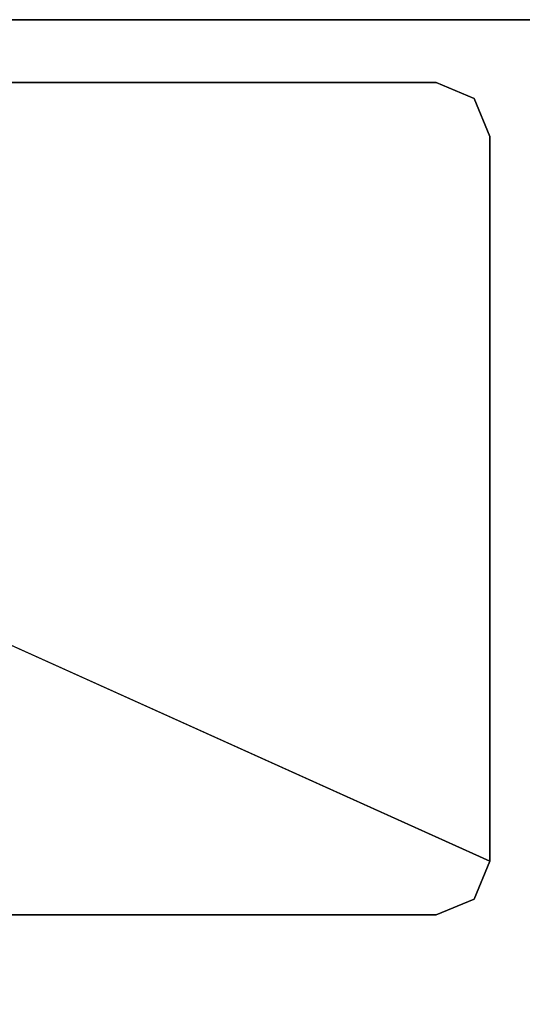
# Model space of a CAD drawing. Units: inches. Extents: x -14 to 217, y -6 to 149.
# Drawn here: x 148 to 151, y 99 to 106 of the extents above; entities that cross this region are included whole.
import ezdxf

# ---------------------------------------------------------------- set-up
doc = ezdxf.new("R2010")
doc.units = ezdxf.units.IN
doc.header["$MEASUREMENT"] = 0
doc.layers.add('WKSURF-LAM', color=6, linetype='Continuous')
doc.layers.add('WKSURF-LEG', color=6, linetype='Continuous')

# ---------------------------------------------------------------- blocks, each defined once
blk = doc.blocks.new('VFTS10_3072LS_0T')
at = {"layer": 'WKSURF-LAM'}
for points in [[(71.94, -0.06, 29), (0.06, -0.06, 29), (0.06, -28.94, 29), (71.94, -28.94, 29)], [(71.94, -0.06, 27.835), (71.94, -28.94, 27.835), (0.06, -28.94, 27.835), (0.06, -0.06, 27.835)], [(0.06, -28.94, 27.835), (71.94, -28.94, 27.835), (71.94, -28.94, 29), (0.06, -28.94, 29)]]:
    blk.add_3dface(points, dxfattribs=at)
blk = doc.blocks.new('VFD2B2_FS_0T')
at = {"layer": 'WKSURF-LEG'}
for points in [[(-6.388, 6.3096, 27.584), (-6.6532, 6.1997, 27.584), (-6.6532, 6.1997, 27.834), (-6.388, 6.3096, 27.834)], [(6.388, 6.3096, 27.584), (-6.388, 6.3096, 27.584), (-6.388, 6.3096, 27.834), (6.388, 6.3096, 27.834)], [(-6.763, 5.9346, 27.584), (-6.763, 5.9346, 27.834), (-6.6532, 6.1997, 27.834), (-6.6532, 6.1997, 27.584)], [(-6.763, 0.8746, 27.584), (-6.763, 0.8746, 27.834), (-6.763, 5.9346, 27.834), (-6.763, 5.9346, 27.584)], [(-6.6532, 0.6094, 27.584), (-6.6532, 0.6094, 27.834), (-6.763, 0.8746, 27.834), (-6.763, 0.8746, 27.584)], [(-6.6532, 0.6094, 27.584), (-6.388, 0.4996, 27.584), (-6.388, 0.4996, 27.834), (-6.6532, 0.6094, 27.834)], [(-6.388, 0.4996, 27.834), (-6.388, 0.4996, 27.584), (-2.1617, 0.4996, 27.584), (-2.1617, 0.4996, 27.834)]]:
    blk.add_3dface(points, dxfattribs=at)
for points, invisible_edges in [([(-6.388, 6.3096, 27.584), (6.388, 6.3096, 27.584), (6.6532, 6.1997, 27.584), (-6.6532, 6.1997, 27.584)], 4), ([(6.388, 6.3096, 27.834), (-6.388, 6.3096, 27.834), (-6.6532, 6.1997, 27.834), (6.6532, 6.1997, 27.834)], 4), ([(-6.763, 5.9346, 27.584), (-6.6532, 6.1997, 27.584), (6.6532, 6.1997, 27.584), (6.763, 5.9346, 27.584)], 10), ([(6.763, 5.9346, 27.834), (6.6532, 6.1997, 27.834), (-6.6532, 6.1997, 27.834), (-6.763, 5.9346, 27.834)], 10), ([(-6.763, 5.9346, 27.584), (6.763, 5.9346, 27.584), (1.5352, 3.58, 27.334), (-1.5352, 3.58, 27.334)], 1), ([(-6.763, 0.8746, 27.584), (-6.763, 5.9346, 27.584), (-1.5352, 3.58, 27.334), (-2.1617, 0.5051, 27.334)], 8), ([(-6.763, 0.8746, 27.834), (-6.763, 5.9346, 27.834), (6.763, 5.9346, 27.834), (6.763, 0.8746, 27.834)], 10), ([(-6.388, 0.4996, 27.584), (-6.6532, 0.6094, 27.584), (-6.763, 0.8746, 27.584)], 8), ([(-2.1617, 0.4996, 27.584), (-6.388, 0.4996, 27.584), (-6.763, 0.8746, 27.584), (-2.1617, 0.5051, 27.334)], 6), ([(6.6532, 0.6094, 27.834), (6.763, 0.8746, 27.834), (-6.763, 0.8746, 27.834), (-6.6532, 0.6094, 27.834)], 10), ([(6.6532, 0.6094, 27.834), (-6.6532, 0.6094, 27.834), (-6.388, 0.4996, 27.834), (6.388, 0.4996, 27.834)], 1)]:
    blk.add_3dface(points, dxfattribs=dict(at, invisible_edges=invisible_edges))

msp = doc.modelspace()

# ---------------------------------------------------------------- block references
at = {"rotation": 180}
for name, p in [('VFD2B2_FS_0T', (144.2786, 105.925)), ('VFTS10_3072LS_0T', (216.2786, 76.925))]:
    msp.add_blockref(name, p, dxfattribs=at)

doc.saveas('drawing.dxf')
